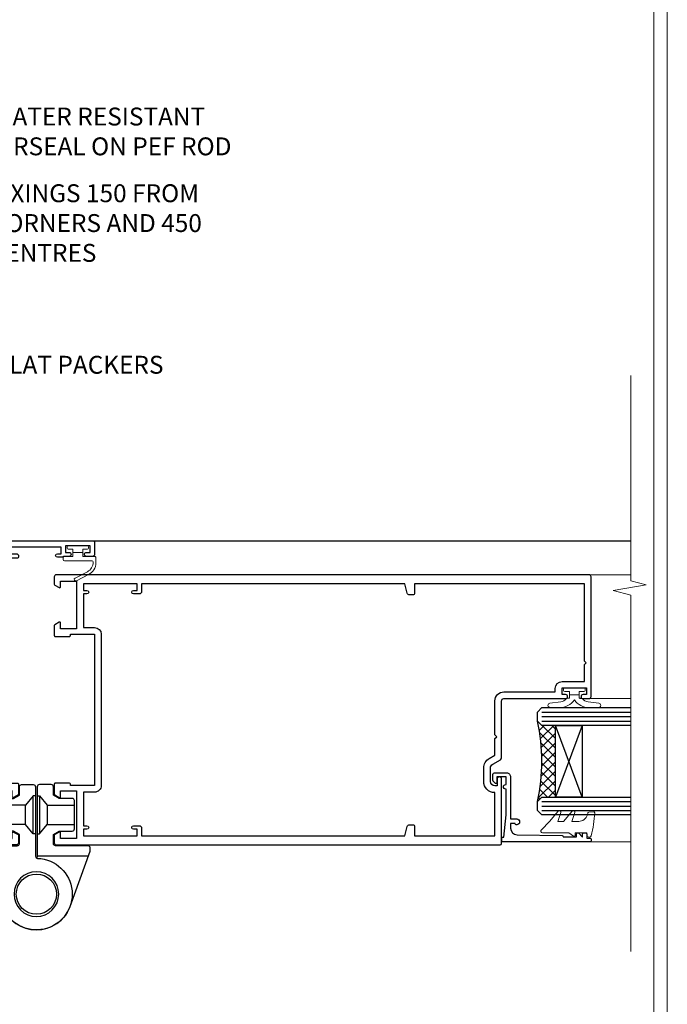
# Model space of a CAD drawing. Extents: x 2257 to 227885, y 27635 to 29841.
# Drawn here: x 14072 to 14217, y 28976 to 29196 of the extents above; entities that cross this region are included whole.
import ezdxf
from ezdxf import colors
from ezdxf.entities.mleader import LeaderData, LeaderLine
from ezdxf.math import Vec2, Vec3

# ---------------------------------------------------------------- set-up
doc = ezdxf.new("R2010")
doc.units = 0
doc.linetypes.add('Dashed', pattern=[564.4444465637206, 282.2222232818604, -282.2222232818602])
doc.layers.get('Defpoints').update_dxf_attribs({"color": 8})
doc.layers.add('Aluminium Systems Ltd Joinery Detail', color=7, linetype='Continuous')
doc.layers.add('Aluminium Systems Ltd Notes', color=7, linetype='Continuous')
doc.layers.add('HARDWARE', color=8, linetype='Continuous', lineweight=5)
doc.layers.add('Viewport', color=7, linetype='Continuous', plot=False)
doc.styles.get("Standard").update_dxf_attribs({"font": 'arial.ttf'})

# ---------------------------------------------------------------- blocks, each defined once
blk = doc.blocks.new('Page Layout')
at = {"layer": 'Aluminium Systems Ltd Joinery Detail', "color": 8, "lineweight": 5}
blk.add_lwpolyline([(0, 730.131892914731), (0, 0), (553.0825377109722, 0), (553.0825377109722, 730.131892914731)], close=True, dxfattribs=at)
blk = doc.blocks.new('_Open90')
at = {"color": 0, "linetype": 'ByBlock', "lineweight": -2}
for p, q in [((0, 0), (-1, 0)), ((-0.5, 0.5), (0, 0)), ((0, 0), (-0.5, -0.5))]:
    blk.add_line(p, q, dxfattribs=at)
blk = doc.blocks.new('10F513-22675')
at = {"flags": 128}
for points in [[(85.40000014564549, -35.59999999999961), (91.60000014564986, -35.59999999999961), (91.85355353623623, -35.85355339059059, 0.198912367382697), (92.20710692683403, -36.00000000000053), (93.40000014564549, -35.99999999999743, 0.9999999999999999), (93.40000014564549, -34.7999999999967), (84.00000014564404, -34.80000000000398), (84.00000014565859, -15.39999999999525), (86.50000014562221, -15.39999999999888, 0.9999999999927239), (86.50000014562949, -14.39999999995159), (84.19892311992709, -14.3999999999002, 0.2216946626467978), (81.90078979052606, -15.47163717084293), (80.89353035374387, -16.67204222329762, -0.04173925690129763), (79.13255821157242, -18.44657796956669, -0.1355573584833084), (77.10580896024356, -19.39166666661633, -0.04173925689808105), (74.61450463880584, -19.59999999998506), (70.00000014461813, -19.59999999997801, -0.4142135623773405), (68.00000014455992, -17.59999999997778), (68.00000014454992, 16.70000000000034, 0.4142135623647721), (67.70000014455701, 16.99999999999166), (65.00000014455264, 16.99999999999166, 0.414213562373095), (64.50000014455264, 16.49999999999166), (64.500000144549, 15.19999999998875, 0.9999999999999999), (65.4000001445541, 15.19999999998875), (65.4000001445541, 15.99999999999166), (66.9000001445541, 15.99999999999166), (66.9000001445541, 10.49999999999166), (65.4000001445541, 10.49999999999166), (65.4000001445541, 11.29999999998002, 0.9999999999999999), (64.50000013553614, 11.30000000458092), (64.50000013309244, 10.02915138459919, 0.1826754527135218), (64.3000001320791, 9.500000004982965), (64.3000001305416, 8.70000148369293, 0.9999999999997725), (65.10000308794582, 8.700001482151336), (65.1000030894823, 9.50000000344501), (66.60000013207338, 9.50000000056987), (66.60000010903633, -2.499999999427402), (65.1000030664523, -2.499999996550443), (65.10000307029094, -0.499999996554763, 0.4142135623744935), (64.60000307125227, 4.401570663503662e-09), (64.30000014456283, -8.341771717823576e-12, 0.414213562373095), (64.10000014456574, -0.2000000000054314), (64.10000014456278, -3.400000000002521, 0.4142135623732615), (64.30000014456283, -3.599999999999611), (66.40000014451044, -3.599999999999611), (66.40000014451044, -9.000000000008342), (13.30000014465378, -9.000000000008342), (13.30000014468653, -3.600000956446067), (13.60000014469671, -3.600000956446749, 0.4142135623752594), (13.8000001446938, -3.400000956448977), (13.80000014469403, -0.2000000000083872, 0.4142135623775903), (13.60000014469671, -8.341771717823576e-12), (11.3773504138805, -1.175237684947206e-11, 0.267949192436426), (11.2041453331197, -0.1000000000068866), (10.62679506393198, -1.100000000008478, 0.5773502691812971), (10.8000001446938, -1.400000000009797), (12.10000014468944, -1.400000000009797), (12.10000014468944, -5.000000000008342), (1.400000144685072, -5.000000000008342), (1.400000144685072, -1.400000000009797), (2.700000144687983, -1.400000000007751, 0.5773502691783327), (2.873205225450255, -1.100000000014163), (2.295854956255034, -0.1000000000064318, 0.2679491924311735), (2.12264987549981, -8.341771717823576e-12), (0.5000001446908929, -1.402611360390438e-11, 0.414213562370964), (1.445526497390048e-07, -0.5000000000083418), (1.445490117601977e-07, -53.99999999636309, 0.4142135623539153), (1.000000146764541, -54.99999999636309), (9.500000146771816, -54.99999999636059, 0.4142135623751595), (10.00000014676454, -54.49999999637036), (10.00000014678057, -36.00000000008838, -0.4142135623730935), (16.800000146782, -29.20000000009274), (24.65000014454683, -29.20000000009274), (24.65000014454319, -35.44999999641838, 0.9999999999999999), (25.75000014454537, -35.44999999641838), (25.75000014454537, -29.20000000009274), (82.90000014568187, -29.20000000009274), (82.90000014567755, -35.00000000018296, 0.4142135623177203), (83.90000014568187, -36.00000000000118), (84.79289336445751, -36.00000000000109, 0.1989123673796311), (85.14644675505073, -35.85355339059437)], [(8.60000014677036, -53.799999996366), (4.031142339402556, -53.799999996366), (3.89240402346035, -53.01317590752562, 0.9999999999999788), (2.907596270449964, -53.18682408520264), (3.015715727515036, -53.799999996366), (1.400000146955171, -53.799999996366), (1.400000145907433, -41.799999996366), (3.015715727514922, -41.799999996366), (2.907596270449964, -42.41317590752867, 0.9999999999999155), (3.892404023460691, -42.58682408520581), (4.021218064485772, -41.85628335627068, 0.4663076581590359), (3.134891086773641, -40.79999999636136), (1.600000144551195, -40.799999996366), (1.60000014459485, -29.00000000008838), (3.400003101998045, -29.00000000007383, 0.4142135623720295), (3.900003101994407, -28.50000000007383), (3.900003101994407, -28.10000000008692, 0.414213562373095), (3.400003101994407, -27.60000000008692), (1.600000144602126, -27.60000000008692), (1.600000144702171, -6.600000000006887), (11.70000014466797, -6.600000000006887), (11.70000014465524, -8.99999999999379, 0.4142135623752385), (13.30000014465378, -10.60000000000097), (66.40000014451044, -10.59999999999961), (66.40000014450317, -17.59999999998506, 0.4142135623752235), (70.00000014461665, -21.19999999998178), (74.61450463880584, -21.19999999994722, 0.04173925689814483), (77.37154808787574, -20.96944444439502, 0.1355573584806935), (80.17039229203414, -19.66432195804047, 0.04006675206211346), (82.04765328035029, -17.78519421670948, -0.6977220871474535), (82.4000001426769, -17.91477212193665), (82.40000014457593, -27.60000000008692), (17.00000014677909, -27.60000000008692, 0.414213562373095), (8.600000146777637, -36.00000000008838)]]:
    blk.add_lwpolyline(points, format="xyb", close=True, dxfattribs=at)
blk = doc.blocks.new('BS055')
blk.add_lwpolyline([(-1.737573079019202, 1.499999999999272, 0.2811170138259992), (-3.87229310789124, 0.196800072178594), (-5.288686662454438, -2.559950010526518, -0.9999999999996559), (-5.911313337542353, -2.240049989474937), (-4.518400036088977, 0.4710000902239702, -0.2811170138259766), (-1.849999999998914, 2.099999999999272), (-0.7500598116785541, 2.099999999999272, -0.4142719583626832), (-0.4499999999990507, 1.800000000003638), (-0.4499999999989086, -0.8500000000003638), (0.4000000000005457, -0.8500000000003638), (0.4000000000005457, -3.049999999999272), (-0.4499999999989086, -3.049999999999272), (-0.4499999999989086, -4.899999999997817, -0.414213562373095), (-0.7499999999989058, -5.19999999999709), (-1.149999999998911, -5.19999999999709, -0.4142135623730949), (-1.449999999998909, -4.899999999997817), (-1.449999999998909, 1.299999999999272, 0.414213562373095), (-1.649999999998909, 1.499999999999272)], format="xyb", close=True)
blk.add_lwpolyline([(0.4000000000005457, -3.049999999999272), (1.150000000000546, -3.049999999999272), (1.150000000000546, -4.100000000000364, 0.414213562373095), (1.400000000000546, -4.350000000000364), (1.700000000000728, -4.350000000000364, 0.414213562373095), (1.950000000000728, -4.100000000000364), (1.950000000000728, 0.2000000000007276, 0.414213562373095), (1.700000000000728, 0.4500000000007276), (1.400000000000546, 0.4500000000007276, 0.414213562373095), (1.150000000000546, 0.2000000000007276), (1.150000000000546, -0.8500000000003638), (0.4000000000005457, -0.8500000000003638)], format="xyb")
blk = doc.blocks.new('U627-21165')
at = {"flags": 128}
blk.add_lwpolyline([(15.92203473031186, 26.14999976234944, 0.414213562373095), (16.42203473031186, 26.64999976234944), (16.42203473031186, 32.94999976234871, 0.414213562373095), (15.92203473031186, 33.44999976234871), (13.01485505333785, 33.44999976234871), (11.72203473031022, 34.19640992386243), (11.72203473031204, 36.04999976234885, 0.414213562373095), (11.22203473031204, 36.54999976234885), (8.622034730313496, 36.54999976234885, 0.414213562373095), (8.122034730313496, 36.04999976234885), (8.122034730315315, 20.54470397902318, -0.4039114002289347), (7.639681789138828, 20.0450154947504, 1.880278660712434), (15.43957569659907, 9.31383859977953), (19.94188104070435, 21.68382086819847, 0.08748866352595903), (19.97203473031119, 21.85483093986144), (19.97203473031113, 22.34999976233993, 0.4142135623754925), (19.47203473030749, 22.84999976233993), (12.22203473031522, 22.84999976228286, -0.4142135623754925), (11.7220347303111, 23.34999976228286), (11.72203473031113, 25.40358960083663), (13.01485505333785, 26.14999976234944)], format="xyb", close=True, dxfattribs=at)
blk.add_circle((7.922034730311857, 12.04999974638494), 5)
blk = doc.blocks.new('AS450')
at = {"color": 4, "linetype": 'Dashed'}
for p, q in [((-2.400546469711282, 15.60000001596257), (-2.400546469711282, 19.90000001596549)), ((-0.7000000000008946, 13.50000001596403), (-0.700000000000891, 22.00000001596403)), ((0.7000000000007418, 22.00000001596418), (0.7000000000007418, 13.50000001596418)), ((2.400546469711131, 19.90000001596563), (2.400546469711131, 15.60000001596272))]:
    blk.add_line(p, q, dxfattribs=at)
blk.add_line((11.60716917687721, 8.500000015955035), (0.2000000000034703, 8.500000015955035))
blk.add_lwpolyline([(-7.517540966287259, -2.736161146605271, 0.7002075382097043), (7.517540966287228, -2.736161146605369), (12.01984631039251, 9.633821121813568, 0.08748866352595903), (12.04999999999934, 9.804831193476545), (12.04999999999929, 10.30000001595504, 0.4142135623754925), (11.54999999999565, 10.80000001595504), (4.300000000003379, 10.80000001589796, -0.4142135623754925), (3.799999999999258, 11.30000001589796), (3.799999999999287, 13.35358985445173), (5.092820323026004, 14.10000001596454), (8.000000000000014, 14.10000001596454, 0.4142135623730951), (8.500000000000014, 14.60000001596454), (8.500000000000014, 20.90000001596382, 0.414213562373095), (8.000000000000014, 21.40000001596381), (5.092820323026004, 21.40000001596381), (3.799999999998377, 22.14641017747753), (3.800000000000196, 24.00000001596394, 0.414213562373095), (3.300000000000196, 24.50000001596394), (0.7000000000016513, 24.50000001596394, 0.414213562373095), (0.2000000000016513, 24.00000001596394), (0.2000000000034703, 8.494704232638284, -0.2360679775019987), (-1.454392162258955e-14, 8.094704232635754, -0.2360679775019987)], format="xyb")
for points in [[(-0.200000000000891, 22.00000001596403), (-0.700000000000891, 22.00000001596403), (-2.400546469711282, 19.90000001596549), (-8.499999999996527, 19.90000001596549)], [(0.2000000000007418, 22.00000001596418), (0.7000000000007418, 22.00000001596418), (2.400546469711131, 19.90000001596563), (8.499999999996376, 19.90000001596563)], [(-0.2000000000008946, 13.50000001596403), (-0.7000000000008946, 13.50000001596403), (-2.400546469711282, 15.60000001596257), (-8.499999999996527, 15.60000001596258)], [(0.2000000000007418, 13.50000001596418), (0.7000000000007418, 13.50000001596418), (2.400546469711131, 15.60000001596272), (8.499999999996376, 15.60000001596272)]]:
    blk.add_lwpolyline(points, dxfattribs=at)
blk.add_circle((1.4210854715202e-14, 4.263256414560601e-14), 4.5)
at = {"xscale": -1}
blk.add_blockref('U627-21165', (7.922034730311694, -12.04999974638504), dxfattribs=at)
blk = doc.blocks.new('10P515-22688')
at = {"flags": 128}
for points in [[(-15.92735026905576, -9.200000000000728), (-18.14999999986322, -9.200000000000728, -0.4142135623830844), (-18.34999999986758, -9.000000000003638), (-18.34999999986031, -5.799999043567368, -0.414213562375093), (-18.14999999986322, -5.599999043563002), (-17.84999999986758, -5.599999043563002), (-17.84999999976754, -0.2000000000007276), (-51.64999999990324, -0.2000000000007276), (-51.6499999998705, -5.599999043563002), (-51.34999999986031, -5.599999043563002, -0.4142135623750929), (-51.14999999986322, -5.799999043567368), (-51.14999999986322, -9.000000000003638, -0.4142135623764248), (-51.34999999986031, -9.200000000000728), (-53.57264973067505, -9.200000000000728, -0.2679491924365477), (-53.74585481143732, -9.100000000002183), (-54.32320508062549, -8.100000000002183, -0.5773502691804044), (-54.14999999986322, -7.799999999999272), (-52.84999999986758, -7.799999999999272), (-52.84999999986758, -4.200000000000728), (-63.54999999987195, -4.200000000000728), (-63.54999999987195, -7.799999999999272), (-62.24999999986904, -7.800000000006548, -0.5773502691784405), (-62.07679491910677, -8.100000000002183), (-62.65414518830222, -9.100000000002183, -0.2679491924310198), (-62.82735026905721, -9.200000000000728), (-64.44999999986612, -9.200000000000728, -0.4142135623698984), (-64.94999999986612, -8.699999999695137), (-64.94999999986612, 90.50000000029468, -0.4142135623722089), (-64.64999999986321, 90.80000000029759), (-50.24999999986176, 90.80000000029759, -0.9999999999999999), (-50.24999999986176, 89.80000000029759), (-51.74999999986176, 89.80000000029759), (-51.74999999986176, 89.30000000029031, 0.4142135623713635), (-50.74999999986904, 88.30000000029031), (-47.77072594205675, 88.30000000027576, 0.2679491924321669), (-46.90470053825994, 88.80000000027576), (-45.89433756717336, 90.55000000029759, -0.2679491924314624), (-45.46132486528223, 90.80000000029759), (-32.74999999982538, 90.80000000029031, 0.4142135623733614), (-32.24999999982538, 91.30000000029031), (-32.24999999986358, 105.1000000002932, -0.9999999999999999), (-31.34999999986213, 105.1000000002932), (-31.34999999986213, 104.3000000002976), (-29.84999999986213, 104.3000000002976), (-29.84999999986213, 109.8000000002976), (-31.34999999986031, 109.8000000002976), (-31.34999999986395, 109.0000000002947, -0.9999999999999999), (-32.24999999986176, 109.0000000002947), (-32.24999999986176, 110.3000000002976, -0.414213562373095), (-31.74999999986176, 110.8000000002976), (-5.049999999864674, 110.8000000002976, -0.414213562373095), (-4.549999999864674, 110.3000000002976), (-4.549999999864674, -8.700000000000728, -0.414213562370964), (-5.049999999864674, -9.200000000000728), (-6.672649730673591, -9.200000000000728, -0.2679491924271969), (-6.845854811421312, -9.100000000002183), (-7.423205080624037, -8.100000000002183, -0.5773502691784382), (-7.249999999861764, -7.800000000006548), (-5.949999999866129, -7.799999999999272), (-5.949999999866129, -4.200000000000728), (-16.64999999986322, -4.200000000000728), (-16.64999999986322, -7.799999999999272), (-15.34999999986758, -7.799999999999272, -0.5773502691823822), (-15.17679491910531, -8.100000000002183), (-15.75414518830076, -9.100000000002183, -0.2679491924266711)], [(-45.60566243258655, 88.05000000027576), (-44.88397459609406, 89.30000000029759), (-41.14999999978864, 89.30000000029031), (-40.749999999789, 89.70000000029177), (-40.34999999978937, 89.30000000029031), (-32.74999999982538, 89.30000000029031, 0.4142135623741668), (-30.74999999982538, 91.30000000029759), (-30.74999999986176, 102.8000000002976), (-29.94999999986249, 102.8000000002976, 0.414213562373095), (-28.44999999986249, 104.3000000002976), (-28.44999999986067, 109.3000000002976), (-24.64999999987231, 109.3000000002976), (-24.24999999987268, 109.7000000002918), (-23.84999999987304, 109.3000000002976), (-6.549999999875588, 109.3000000002976), (-6.549999999864674, 71.29999999999927), (-8.849999999863947, 71.29999999999927, 0.414213562373095), (-9.049999999864674, 71.10000000000218), (-9.049999999864674, 70.19038820320202, 0.3441507314089255), (-8.671267812382219, 69.70531695313184), (-6.54999999978282, 69.17499999997744), (-6.54999999872053, 10.29999999998472), (-8.350002957253317, 10.29999999998472, 0.414213562373095), (-8.850002957253317, 9.79999999998472), (-8.850002957253317, 8.500001478689228, 0.9999999999999999), (-8.049999999842846, 8.500001478689228), (-8.049999999842846, 9.29999999998472), (-6.549999998655046, 9.29999999998472), (-6.549999997871062, -2.700000000000728), (-8.049999999842846, -2.700000000000728), (-8.049999999850122, -1.900001478712511, 0.9999999999999999), (-8.850002957253317, -1.900001478712511), (-8.85000295724604, -2.700000000000728), (-16.34999999986395, -2.700000000000728), (-16.34999999986395, -0.2000000000007276, 0.414213562373095), (-17.84999999986395, 1.299999999999272), (-51.64999999990324, 1.299999999999272, 0.4142135623746185), (-53.14999999990324, -0.2000000000080036), (-53.14999999988505, -2.700000000000728), (-60.64999704252114, -2.700000000000728), (-60.64999704251387, -1.900001478712511, 0.9999999999999999), (-61.44999999991706, -1.900001478712511), (-61.44999999992434, -2.700000000008004), (-62.94999999985158, -2.700000000000728), (-62.94999999985703, 9.29999999998472), (-61.44999999992434, 9.29999999998472), (-61.44999999992434, 8.500001478689228, 0.9999999999999999), (-60.64999704251387, 8.500001478689228), (-60.64999704251387, 9.79999999998472, 0.414213562373095), (-61.14999704251387, 10.29999999998472), (-62.94999999985703, 10.29999999998472), (-62.94999999986613, 69.17500000001382), (-60.82873218738496, 69.70531695313184, 0.3441507314089249), (-60.44999999990251, 70.19038820320202), (-60.44999999990251, 71.10000000000218, 0.414213562373095), (-60.64999999990324, 71.29999999999927), (-62.94999999986613, 71.29999999999927), (-62.94999999986613, 89.30000000029759), (-53.24999999986176, 89.30000000029759, 0.4142135623713404), (-50.74999999986904, 86.80000000029031), (-47.77072594205675, 86.80000000027576, 0.2679491924328966)]]:
    blk.add_lwpolyline(points, format="xyb", close=True, dxfattribs=at)
blk = doc.blocks.new('BS020-Comp')
blk.add_lwpolyline([(0.4000000000005457, -0.8500000000003638), (-0.3499999999994543, -0.849999999999909), (-0.3500000000006196, -0.3605558909131488, 0.2216725579430542), (-0.4392850530039327, -0.1690574356105914, -0.1875643252775579), (-1.136452910905763, 1.101794660381633), (-1.454279918306929, 3.515280936022691, 0.9365853188472955), (-2.449999999998544, 3.450000000000045), (-2.449999999998544, 1.362916009457042, 0.2415979174521631), (-0.7499835832851516, -1.950000000000781, 0.2415979174521631), (-2.449999999998544, -5.262916009458604), (-2.449999999998544, -7.350000000001607, 0.9365853188472955), (-1.454279918306929, -7.415280936024253), (-1.136452910905763, -5.001794660383196, -0.1875643252775579), (-0.4392850530039327, -3.73094256439097, 0.2216725579430542), (-0.3500000000006196, -3.539444109088413), (-0.3499999999994543, -3.050000000001653), (0.4000000000005457, -3.050000000001198)], format="xyb", close=True)
blk.add_lwpolyline([(0.4000000000005457, -3.050000000000182), (1.150000000000546, -3.050000000000182), (1.150000000000546, -4.100000000000364, 0.414213562373095), (1.400000000000546, -4.350000000000364), (1.700000000000728, -4.350000000000364, 0.414213562373095), (1.950000000000728, -4.100000000000364), (1.950000000000728, 0.1999999999998181, 0.414213562373095), (1.700000000000728, 0.4499999999998181), (1.400000000000546, 0.4499999999998181, 0.414213562373095), (1.150000000000546, 0.1999999999998181), (1.150000000000546, -0.8500000000003638), (0.4000000000005457, -0.8500000000003638)], format="xyb")
blk = doc.blocks.new('10B106-22520')
at = {"flags": 128}
blk.add_lwpolyline([(-13.99999999999909, 20.29999999999673), (-14, 0.6999999999990905, 0.4142135623790887), (-13.800000000002, 0.5000000000001819), (-13.20000000000073, 0.5000000000001819, 0.4142135623712324), (-13, 0.7), (-13, 0.9999999999983629), (-8.000000000003638, 1.499999999998363), (-2.200000000001637, 1.499999999999272), (-2.200000000001637, 1.399999999999818, 0.9999999999999999), (-1.200000000000273, 1.399999999999818), (-1.200000000000273, 1.499999999999272), (0.5, 1.499999999999272), (0.5, -0.55), (-0.8000000000001819, -0.55, 0.6681786379187208), (-0.9414213562376972, -0.8914213562373334), (-0.4414213562370577, -1.391421356237163, 0.1989123673791277), (-0.3000000000001073, -1.449999999999739), (1.099999999999909, -1.450000000001455, 0.4142135623733362), (1.400000000000546, -1.150000000001273), (1.400000000001, 1.600000000001455, 0.4142135623752266), (0.5, 2.499999999999273), (-8.900000000004184, 2.499999999998363), (-8.900000000004184, 3.850000000000546, 0.9999999999999999), (-10.20000000000437, 3.850000000000546), (-10.20000000000437, 3.750000000000182, 0.414213562373095), (-10.00000000000455, 3.550000000000364), (-9.900000000004184, 3.550000000000364), (-9.900000000004184, 2.499999999998363), (-10.92531463773867, 2.499999999999273, -0.4092373674817315), (-12.42509739204934, 3.974471782904584), (-12.59665368106061, 14.0534037622785, 0.409237367481994), (-12.79662471496886, 14.24999999999927), (-12.90000000000054, 14.24999999999927), (-12.90000000000054, 17.24999999999928), (-12.19999999999709, 17.24999999999928, 0.414213562373095), (-11.99999999999681, 17.44999999999909), (-11.99999999999636, 17.56137219927423, 0.2116446387231207), (-12.06565588213152, 17.70953311853118), (-12.90000000000054, 18.46607016671187), (-12.90000000000054, 18.59999999999873), (-12.19999999999527, 18.59999999999964, 0.4142135623797547), (-11.99999999999636, 18.79999999999673), (-11.99999999999454, 19.29999999999946, 0.4142135623764248), (-12.19999999999527, 19.49999999999837), (-13.19999999999663, 19.49999999999837), (-13.19999999999845, 20.30000000000219, 0.4142135623690992), (-13.39999999999645, 20.49999999999928), (-13.80000000000109, 20.49999999999928, 0.4142135623658995)], format="xyb", close=True, dxfattribs=at)
blk = doc.blocks.new('GW040')
blk.add_lwpolyline([(-0.2499999999515126, 2.350000000000364), (0.2000000000015802, 2.350000000000364), (0.2000000000015802, -0.1999999999989086), (-0.3499999999986017, -0.1999999999989086, 0.6094093647963766), (-0.553695762515531, -0.59494149279044), (0.2000000000015802, -1.654159457877995), (0.2000000000015802, -7.517766617602319, 0.7023617681172587), (0.9078978024861613, -7.773107454965157), (2.760000000001526, -5.939785897464754), (5.074975663391285, -3.99729067212902, 0.8390996311777335), (4.730292949837235, -3.400282699762465), (2.760000000001526, -4.117410686287622), (2.760000000001526, -2.821324508539328), (5.074975663391285, -0.878829283203595, 0.8390996311776868), (4.730292949837064, -0.2818213108370401), (2.760000000001526, -0.9989492973621964), (2.760000000001526, 0.5779045486515315, -0.3345953195021119), (4.208725288366963, 2.50042794052797), (4.656355946356712, 2.628783966230912, 0.3105082534627489), (4.800467414811578, 2.803605156869253), (4.899238939619806, 3.932568851451833, 0.4521170474867157), (4.691924298681272, 4.149836891110226, 0.05831872818541581), (-0.4580028673055949, 3.335143324807177, 0.3362314563918988), (-0.7499999997654072, 2.949987790640535), (-0.7499999999515126, 2.850000000000364, 0.414213562373095)], format="xyb", close=True)
blk = doc.blocks.new('Zenith Bifold Door Jamb')
h = blk.add_hatch()
h.set_pattern_fill('ANSI37', color=251, scale=12)
h.set_pattern_definition([(45, (12.0000001699165, 0.9999998307835085), (-1.060660171779821, 1.060660171779821), []), (135, (12.0000001699165, 0.9999998307835085), (-1.060660171779821, -1.060660171779821), [])])
edge = h.paths.add_edge_path()
edge.add_line((147.4417984908721, -145.7860081441639), (147.4417984570288, -161.7860081059869))
edge.add_line((147.4417984570288, -161.7860081059869), (144.4417984570288, -161.7860081059869))
edge.add_line((144.4417984570288, -161.7860081059869), (143.4417984570287, -162.7860081059869))
edge.add_arc((103.4417979519595, -153.786008049868), 41.00000050506927, 347.3196165866038, 372.6803831979429)
edge.add_line((143.4417984908721, -144.7860081441639), (144.4417984908721, -145.7860081441639))
edge.add_line((144.4417984908721, -145.7860081441639), (147.4417984908721, -145.7860081441639))
for p, q in [((44.12680925170183, -104.4860078249575), (164.3228563740474, -104.4860078249575, 0.5224828485557984)), ((143.4417984908721, -142.7860081441639), (144.4417984908721, -141.7860081441639)), ((143.4417984908721, -144.7860081441639), (143.4417984908721, -142.7860081441639)), ((144.4417984908721, -141.7860081441639), (164.3229185863136, -141.7860081441639)), ((144.4417984908721, -145.7860081441639), (143.4417984908721, -144.7860081441639)), ((164.3229185863136, -145.7860081441639), (144.4417984908721, -145.7860081441639)), ((143.4417984908721, -162.7860081441639), (144.4417984908721, -161.7860081441639)), ((143.4417984908721, -164.7860081441639), (143.4417984908721, -162.7860081441639)), ((144.4417984908721, -161.7860081441639), (164.3229185863136, -161.7860081441639)), ((144.4417984908721, -165.7860081441639), (143.4417984908721, -164.7860081441639)), ((164.3229185863136, -165.7860081441639), (144.4417984908721, -165.7860081441639))]:
    blk.add_line(p, q)
at = {"color": 4}
for p, q in [((144.4417984570288, -142.7860081059869), (164.3229185863136, -142.7860081059869)), ((144.4417984570288, -143.7860081059869), (164.3229185863136, -143.7860081059869)), ((144.4417984570288, -144.7860081059869), (164.3229185863136, -144.7860081059869)), ((144.4417984570288, -162.7860081059869), (164.3229185863136, -162.7860081059869)), ((144.4417984570288, -163.7860081059869), (164.3229185863136, -163.7860081059869)), ((144.4417984570288, -164.7860081059869), (164.3229185863136, -164.7860081059869))]:
    blk.add_line(p, q, dxfattribs=at)
at = {"color": 251}
for p, q in [((153.4417984570288, -161.7860081059869), (147.4417984570288, -145.7860081059869)), ((153.4417984570288, -145.7860081059869), (147.4417984570288, -161.7860081059869))]:
    blk.add_line(p, q, dxfattribs=at)
blk.add_lwpolyline([(147.4417984570288, -161.7860081059869), (147.4417984570288, -145.7860081059869), (153.4417984570288, -145.7860081059869), (153.4417984570288, -161.7860081059869)], close=True)
blk.add_arc((103.4417979519594, -153.7860080498681), 41.00000050506932, 347.3196165866039, 12.68038319794347)
at = {"layer": 'Aluminium Systems Ltd Joinery Detail', "linetype": 'Continuous', "lineweight": 5}
for p, q in [((164.3229185863136, -112.0860081441637, 0.2392879907877216), (152.9268092520261, -112.0860081441654)), ((164.3229185863136, -139.7860081441608, 0.2392879907877216), (152.9268092520261, -139.7860081441625)), ((164.3229185863136, -171.7860081441602, 0.1906793729332689), (155.2417984908691, -171.7860081441615))]:
    blk.add_line(p, q, dxfattribs=at)
at = {"layer": 'Aluminium Systems Ltd Joinery Detail', "linetype": 'Continuous', "lineweight": 5, "ltscale": 0.12, "elevation": 0.5224828485562532}
blk.add_lwpolyline([(164.3229185863136, -67.56664262727094), (164.3229185863136, -113.4134912594181), (167.7568223053502, -114.3172016679036), (160.3387973975885, -115.5837949312717), (164.3229185863136, -116.621158125783), (164.3229185863136, -196.283294235196)], dxfattribs=at)
at = {"transparency": 33554687, "xscale": -1, "rotation": 270}
blk.add_blockref('10F513-22675', (27.42680925170147, -172.4860079695075), dxfattribs=at)
blk.add_blockref('10F513-22675', (27.42680925170147, -172.4860079695075), dxfattribs=at)
at = {"color": 3, "transparency": 33554687, "xscale": -1, "rotation": 270}
blk.add_blockref('10P515-22688', (44.62680925172857, -107.5360081443007), dxfattribs=at)
at = {"xscale": -1, "rotation": 270}
blk.add_blockref('10B106-22520', (134.9417984908724, -157.7860081441625), dxfattribs=at)
at = {"color": 1, "transparency": 33554687}
blk.add_blockref('AS450', (31.42680925169647, -183.4860078408503), dxfattribs=at)
at = {"layer": 'HARDWARE', "transparency": 33554687, "xscale": -1, "rotation": 270}
blk.add_blockref('BS055', (42.62680925167309, -107.5360081451502), dxfattribs=at)
at = {"layer": 'HARDWARE', "xscale": -1, "rotation": 270}
for name, p in [('BS020-Comp', (153.6417984908732, -139.3360081441654)), ('GW040', (152.0917984908702, -169.9860081441595))]:
    blk.add_blockref(name, p, dxfattribs=at)
blk = doc.blocks.new('Liner Jamb Text Zenith')
at = {"layer": 'Aluminium Systems Ltd Notes', "color": 3, "lineweight": 5, "ltscale": 0.12}
ml = blk.add_multileader_mtext('Standard', dxfattribs=at)
ml.set_content('WATER RESISTANT\\PAIRSEAL ON PEF ROD', color=3)
ml.set_leader_properties(color=8)
ml.set_arrow_properties(name='OPEN90')
ml.build(insert=Vec2(0, 0))
ml.multileader.update_dxf_attribs({"text_left_attachment_type": 2, "text_right_attachment_type": 2})
ctx = ml.context
ctx.base_point, ctx.plane_origin = Vec3(22.99131406286176, 9.887980917650793, 1.5), Vec3(-136.1821133820108, -21.50388259892202, 1.5)
ctx.left_attachment, ctx.right_attachment = 2, 2
notes = []
notes.append((ctx, [(0, (1, 1, 0), (18.52647856065187, 9.887980917650793, 1.5), (1, 0), 4.464835502209894, [(0, [(-9.757974222262874, -18.82011349937011, 1.5)], 0, [])])]))
ctx.mtext.insert, ctx.mtext.width, ctx.mtext.line_spacing_style, ctx.mtext.flow_direction = Vec3(24.99131406286165, 15.88798091765079, 1.5), 79.86544210516695, 2, 5
ml = blk.add_multileader_mtext('Standard', dxfattribs=at)
ml.set_content('FIXINGS 150 FROM CORNERS AND 450 CENTRES', color=3)
ml.set_leader_properties(color=8)
ml.set_arrow_properties(name='OPEN90')
ml.build(insert=Vec2(0, 0))
ml.multileader.update_dxf_attribs({"text_left_attachment_type": 2, "text_right_attachment_type": 2})
ctx = ml.context
ctx.base_point, ctx.plane_origin = Vec3(22.69461560815614, -10.59426908764476, 1.5), Vec3(-136.4788118367164, -41.98613260421757, 1.5)
ctx.left_attachment, ctx.right_attachment = 2, 2
notes.append((ctx, [(0, (1, 1, 0), (18.22978010594625, -10.59426908764476, 1.5), (1, 0), 4.464835502209894, [(0, [(1.399759055987143, -43.98026026771587, 1.5)], 0, [])])]))
ctx.mtext.insert, ctx.mtext.width, ctx.mtext.line_spacing_style, ctx.mtext.flow_direction = Vec3(24.69461560815625, -1.260935754311276, 1.5), 55.16606061165112, 2, 5
ml = blk.add_multileader_mtext('Standard', dxfattribs=at)
ml.set_content('FLAT PACKERS', color=3)
ml.set_leader_properties(color=8)
ml.set_arrow_properties(name='OPEN90')
ml.build(insert=Vec2(0, 0))
ml.multileader.update_dxf_attribs({"text_left_attachment_type": 2, "text_right_attachment_type": 2})
ctx = ml.context
ctx.base_point, ctx.plane_origin = Vec3(24.03988997177845, -42.27287662482672, 1.5), Vec3(-123.4416184897423, 75.27279019353841, 1.5)
ctx.left_attachment, ctx.right_attachment = 2, 2
notes.append((ctx, [(0, (1, 1, 0), (18.91981195951894, -42.27287662482672, 1.5), (1, 0), 5.120078012259512, [(0, [(-8.938972370377087, -55.3987651068569, 1.5)], 0, [])])]))
ctx.mtext.insert, ctx.mtext.width, ctx.mtext.defined_height, ctx.mtext.line_spacing_style, ctx.mtext.flow_direction = Vec3(26.03988997177885, -39.60620995816021, 1.5), 101.6537517503709, 9.448686068864237, 2, 5
for ctx, leaders in notes:
    for number, flags, end, landing, length, lines in leaders:
        leader = LeaderData()
        leader.index, (leader.has_last_leader_line, leader.has_dogleg_vector, leader.attachment_direction) = number, flags
        leader.last_leader_point, leader.dogleg_vector, leader.dogleg_length = Vec3(end), Vec3(landing), length
        for number, points, colour, breaks in lines:
            line = LeaderLine()
            line.index, line.vertices, line.color, line.breaks = number, Vec3.list(points), colors.encode_raw_color(colour), breaks
            leader.lines.append(line)
        ctx.leaders.append(leader)

msp = doc.modelspace()

# ---------------------------------------------------------------- linework, layer by layer
at = {"layer": 'Defpoints', "color": 3, "lineweight": 5}
msp.add_lwpolyline([(13657.43930032667, 29415.75745333627), (13657.43930032667, 28679.62556042154), (14216.52183803764, 28679.62556042154), (14216.52183803764, 29415.75745333627)], close=True, dxfattribs=at)

# ---------------------------------------------------------------- block references
at = {"layer": 'Aluminium Systems Ltd Joinery Detail', "linetype": 'Dashed'}
msp.add_blockref('Liner Jamb Text Zenith', (14040.35957631323, 29160.09848666292, -0.1511192395829311), dxfattribs=at)
at = {"layer": 'Aluminium Systems Ltd Joinery Detail'}
msp.add_blockref('Zenith Bifold Door Jamb', (14044.05496386454, 29183.63276899327, 0.8488807604173034), dxfattribs=at)
at = {"layer": 'Viewport'}
msp.add_blockref('Page Layout', (13660.43930032667, 28682.62556042154), dxfattribs=at)
msp.add_blockref('Page Layout', (13660.43930032667, 28682.62556042154), dxfattribs=at)
msp.add_blockref('Page Layout', (13660.43930032667, 28682.62556042154), dxfattribs=at)
msp.add_blockref('Page Layout', (13660.43930032667, 28682.62556042154), dxfattribs=at)
msp.add_blockref('Page Layout', (13660.43930032667, 28682.62556042154), dxfattribs=at)
msp.add_blockref('Page Layout', (13660.43930032667, 28682.62556042154), dxfattribs=at)

doc.saveas('drawing.dxf')
